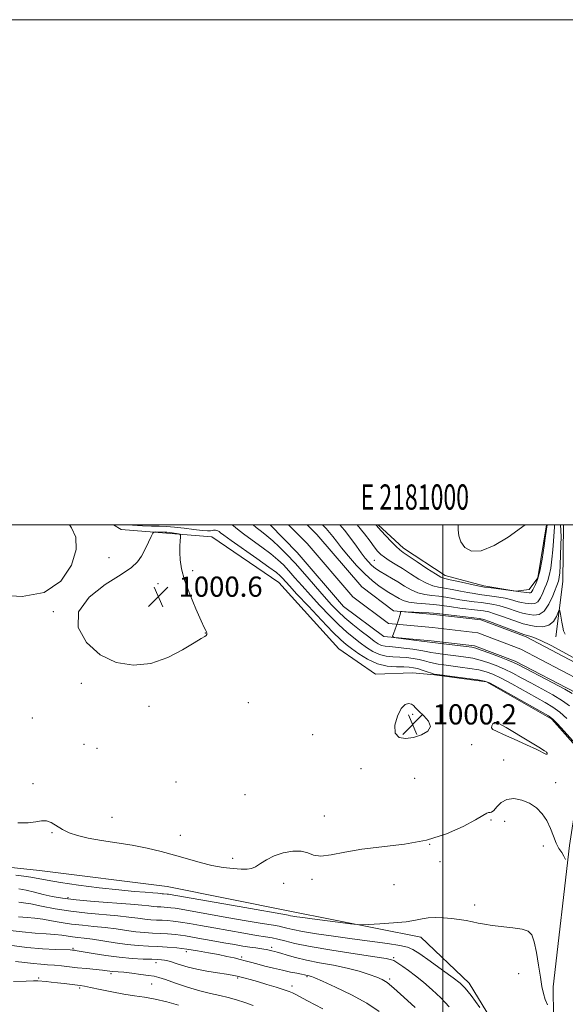
# Model space of a CAD drawing. Extents: x 2179800 to 2182700, y 312300 to 315200.
# Drawn here: x 2180832 to 2181048, y 314810 to 315200 of the extents above; entities that cross this region are included whole.
import ezdxf
from ezdxf.enums import TextEntityAlignment as Align

# ---------------------------------------------------------------- set-up
doc = ezdxf.new("R2010")
doc.units = 0
doc.header["$MEASUREMENT"] = 0
for name, color, linetype, lineweight in [('32000', 7, 'Continuous', 0), ('32001', 7, 'Continuous', 0), ('DTM HARD BREAKLINE', 7, 'Continuous', 0), ('DTM SPOT ELEVATION', 2, 'Continuous', 13), ('INDEX CONTOUR', 41, 'Continuous', 13), ('INTERMEDIATE CONTOUR', 44, 'Continuous', 0), ('SPOT ELEVATION', 7, 'Continuous', 0), ('STREAM - RIVER CENTERLINE', 11, 'Continuous', 0), ('STREAM - RIVER DOUBLE LINE', 5, 'Continuous', 0)]:
    doc.layers.add(name, color=color, linetype=linetype, lineweight=lineweight)
doc.styles.add('Style-ITALICS', font='ITALICS.shx')
doc.styles.add('Style-WORKING', font='WORKING.shx')

# ---------------------------------------------------------------- blocks, each defined once
blk = doc.blocks.new('SPOT')
at = {"layer": 'SPOT ELEVATION'}
for p, q in [((-3.90999999968335, -3.910000000032596), (3.820000000298023, 3.809999999997672)), ((-1.649999999906868, 3.770000000018626), (1.720000000204891, -3.929999999993015))]:
    blk.add_line(p, q, dxfattribs=at)

msp = doc.modelspace()

# ---------------------------------------------------------------- linework, layer by layer
at = {"layer": '32000', "flags": 128}
for points in [[(2179800, 312300), (2182700, 312300), (2182700, 315200), (2179800, 315200), (2179800, 312300)], [(2180000, 312500), (2182500, 312500), (2182500, 315000), (2180000, 315000), (2180000, 312500)], [(2181000, 315000), (2181000, 312500)]]:
    msp.add_lwpolyline(points, dxfattribs=at)
at = {"layer": 'DTM HARD BREAKLINE', "extrusion": (-0.5904251137435872, -0.009539659193623902, 0.8070360462602285), "elevation": -1289946.906800428, "flags": 128}
msp.add_lwpolyline([(-279723.709276164, 1764649.172583177), (-279701.2948514918, 1764648.520595741), (-279679.3834364541, 1764644.574801645)], dxfattribs=at)
at = {"layer": 'DTM HARD BREAKLINE'}
for points in [[(2180869.433, 315000, 998.9739999999999), (2180872.49, 314998.2, 999.2), (2180890.47, 314996.74, 1000.33), (2180908.44, 314995.27, 999.27), (2180934.95, 314977.09, 999.2), (2180958.74, 314950.93, 999.5400000000001), (2180973.32, 314940.83, 999.34), (2180987.98, 314941.39, 999.2), (2180996.63, 314940.66, 998.07), (2181017.26, 314937.84, 998.14), (2181043.13, 314922.99, 998.27), (2181055.69, 314908.91, 998.2), (2181050.09, 314872.98, 999.74), (2181043.68, 314817.07, 1001.47), (2181044.48, 314745.79, 1004.73), (2181044.17, 314704.49, 1006.26)], [(2180974.325, 315000, 1000.247), (2180984.35, 314990.71, 1000.53), (2181000.92, 314979.93, 1000.67), (2181016.21, 314975.82, 1000.27), (2181028.85, 314973.72, 1000), (2181034.19, 314974.35, 1000.6), (2181037.55, 314978.99, 1000.4), (2181041.053, 315000, 1000.113)], [(2180827.72, 314864.38, 1000.86), (2180840.16, 314863.14, 1000.86), (2180890.74, 314856.77, 1000.86), (2180939.3, 314847.08, 1001.33), (2180991.18, 314836.7, 1002.59), (2181010.37, 314818.57, 1003.53), (2181026.16, 314792.48, 1004.06)]]:
    msp.add_polyline3d(points, dxfattribs=at)
at = {"layer": 'DTM SPOT ELEVATION'}
for p in [(2180867.64, 314986.93, 999.44), (2180972.75, 314985.87, 996.95), (2180900.8, 314981.89, 999.66), (2180887.05, 314976.73, 1000.67), (2180845.59, 314965.6, 999.95), (2180905.82, 314957.22, 1000.02), (2180856.68, 314937.2, 999.82), (2180922.9, 314929.64, 999.5600000000001), (2180883.49, 314928.07, 999.72), (2180837.3, 314923.53, 999.84), (2180988.05, 314924.97, 1000.29), (2181020.67, 314921.32, 1000.12), (2180948.4, 314916.91, 999.5600000000001), (2180857.78, 314913.08, 999.66), (2180862.89, 314911.48, 999.77), (2181011.38, 314912.93, 999.62), (2181041.06, 314909.87, 1000.03), (2181024, 314906.88, 999.5500000000001), (2180967.57, 314903.48, 999.66), (2180894.26, 314898.1, 999.51), (2180988.82, 314899.59, 999.5500000000001), (2181044.7, 314897.91, 999.69), (2180837.6, 314897.45, 999.78), (2180921.56, 314893.2, 998.95), (2180868.9, 314884.14, 999.44), (2180953.05, 314884.74, 999.5500000000001), (2181019.09, 314883.13, 1000.05), (2181024.42, 314882.59, 1000.33), (2180845.12, 314878.15, 1000.1), (2180895.89, 314876.99, 999.47), (2180994.76, 314873.48, 1000), (2181039.8, 314872.78, 1000.23), (2180916.63, 314867.9, 999.63), (2180998.78, 314866.64, 1000.43), (2180948.16, 314859.61, 1000.19), (2180936.92, 314858.04, 1000.5), (2180980.64, 314857.45, 1000.53), (2180851.39, 314852.38, 1003.6), (2181012.59, 314849.5, 1001.58), (2180853.44, 314832.33, 1011.79), (2180932.12, 314832.71, 1007.59), (2180898.38, 314830.92, 1010.51), (2180920.3, 314828.93, 1009.69), (2180980.52, 314828.66, 1005.76), (2180886.26, 314826.61, 1012.52), (2180839.88, 314820.55, 1015.76), (2180868.54, 314822.31, 1014.32), (2180918.69, 314820.53, 1012.2), (2180946.16, 314821.08, 1010.17), (2180978.94, 314820.22, 1007.74), (2181030.04, 314822.28, 1002.97), (2180856.01, 314816.54, 1016.31), (2180884.64, 314818.13, 1014.93), (2180940.16, 314817.36, 1011.54)]:
    msp.add_point(p, dxfattribs=at)
at = {"layer": 'INDEX CONTOUR', "flags": 128}
for points, elevation in [([(2180823.991, 314972.0820000001), (2180833.219, 314971.5611), (2180841.963, 314973.1630000001), (2180848.586, 314977.714), (2180852.8191, 314983.9780000001), (2180854.73, 314990.202), (2180854.5111, 314995.0410000001), (2180852.8379, 314998.7930000001), (2180852.002, 315000.0000000001)], 1000), ([(2180973.356, 315000.0000000001), (2180973.469, 314999.8780000001), (2180975.505, 314997.6070000001), (2180977.357, 314995.6130000001), (2180979.529, 314993.327), (2180981.474, 314991.3460000001), (2180982.865, 314990.0580000001), (2180984.25, 314989.0190000001), (2180989.77, 314985.3150000001), (2180993.646, 314982.7290000001), (2180996.997, 314980.551), (2180999.139, 314979.3080000001), (2181000.756, 314978.704), (2181002.874, 314978.2390000001), (2181006.175, 314977.5360000001), (2181013.185, 314976.007), (2181015.1461, 314975.5930000001), (2181016.486, 314975.361), (2181018.189, 314975.1290000001), (2181029.726, 314973.615), (2181034.188, 314973.0630000001), (2181034.664, 314973.0680000001), (2181034.961, 314973.2369000001), (2181035.22, 314973.6190000001), (2181035.535, 314974.236), (2181036.641, 314976.317), (2181037.45, 314978.316), (2181038.349, 314981.621), (2181039.267, 314986.4390000001), (2181040.0961, 314991.73), (2181040.5271, 314994.773), (2181041.241, 315000.0000000001)], 1000), ([(2181032.616, 315000.0000000001), (2181025.824, 314995.133), (2181020.342, 314991.8140000001), (2181015.144, 314989.6570000001), (2181011.238, 314989.5260000001), (2181008.601, 314990.9561000001), (2181007.023, 314993.1960000001), (2181006.274, 314995.606), (2181006.054, 314997.9930000001), (2181006.045, 315000.0000000001)], 1000), ([(2180906.371, 314957.572), (2180906.102, 314958.088), (2180905.451, 314959.3111), (2180904.144, 314962.0370000001), (2180902.058, 314966.7230000001), (2180899.675, 314972.486), (2180897.631, 314978.105), (2180896.406, 314982.6220000001), (2180895.872, 314986.1400000001), (2180895.745, 314989.023), (2180895.779, 314991.55), (2180895.877, 314993.643), (2180895.98, 314995.1400000001), (2180896.007, 314995.9489000001), (2180895.799, 314996.2810000001), (2180895.18, 314996.4220000001), (2180892.7069, 314996.8050000001), (2180891.4781, 314996.9820000001), (2180890.62, 314997.0820000001), (2180889.951, 314997.1220000001), (2180885.978, 314997.16), (2180885.414, 314997.099), (2180885.01, 314996.6400000001), (2180884.418, 314995.3910000001), (2180883.385, 314993.1299000001), (2180882.029, 314990.317), (2180880.559, 314987.5860000001), (2180878.996, 314985.3510000001), (2180876.606, 314983.159), (2180872.465, 314980.339), (2180866.216, 314976.3750000001), (2180859.763, 314971.3640000001), (2180855.578, 314965.5580000001), (2180855.498, 314959.306), (2180858.829, 314953.3460000001), (2180864.2421, 314948.512), (2180870.579, 314945.4880000001), (2180877.358, 314944.365), (2180884.267, 314945.083), (2180890.947, 314947.4170000001), (2180896.857, 314950.4890000001), (2180901.405, 314953.257), (2180904.1941, 314954.932), (2180905.599, 314955.7440000001), (2180906.185, 314956.1770000001), (2180906.434, 314956.6240000001), (2180906.48, 314957.11), (2180906.371, 314957.572)], 1000), ([(2180990.477, 314926.1960000001), (2180989.157, 314927.5370000001), (2180988.295, 314928.4440000001), (2180987.475, 314929.0310000001), (2180986.371, 314929.311), (2180985.003, 314928.8919), (2180983.478, 314927.2770000001), (2180981.978, 314924.24), (2180980.987, 314920.6199), (2180981.066, 314917.524), (2180982.59, 314915.8140000001), (2180985.203, 314915.3690000001), (2180988.363, 314915.822), (2180991.505, 314916.8540000001), (2180993.956, 314918.3350000001), (2180995.019, 314920.1800000001), (2180994.277, 314922.273), (2180992.434, 314924.371), (2180990.477, 314926.1960000001)], 1000), ([(2181020.403, 314921.67), (2181019.802, 314921.1360000001), (2181019.3571, 314920.3850000001), (2181019.266, 314919.638), (2181019.759, 314919.0160000001), (2181021.2, 314918.2610000001), (2181023.986, 314917.018), (2181028.247, 314915.088), (2181033.032, 314912.8840000001), (2181037.121, 314910.9710000001), (2181040.74, 314909.246), (2181041.136, 314909.133), (2181041.281, 314909.251), (2181041.312, 314909.48), (2181041.279, 314909.7210000001), (2181041.11, 314909.963), (2181040.236, 314910.5569000001), (2181037.968, 314911.9430000001), (2181033.953, 314914.355), (2181025.0109, 314919.6880000001), (2181022.4249, 314921.186), (2181021.107, 314921.7660000001), (2181020.403, 314921.67)], 1000), ([(2181048.531, 314867.4680000001), (2181047.943, 314868.8410000001), (2181047.0429, 314870.2480000001), (2181045.947, 314871.8740000001), (2181044.814, 314873.98), (2181043.744, 314876.7160000001), (2181042.597, 314879.8100000001), (2181041.176, 314882.883), (2181039.3171, 314885.6120000001), (2181037.008, 314887.903), (2181034.273, 314889.7180000001), (2181031.19, 314890.9930000001), (2181028.0601, 314891.5650000001), (2181025.238, 314891.2430000001), (2181023.004, 314889.9841000001), (2181021.333, 314888.316), (2181020.127, 314886.914), (2181019.276, 314886.268), (2181018.64, 314886.1400000001), (2181018.07, 314886.11), (2181017.328, 314885.7870000001), (2181015.822, 314884.8960000001), (2181012.868, 314883.197), (2181007.967, 314880.605), (2181001.361, 314877.682), (2180993.47, 314875.1510000001), (2180984.777, 314873.5270000001), (2180967.875, 314871.5640000001), (2180961.062, 314870.3680000001), (2180955.6491, 314869.2611000001), (2180951.596, 314868.7640000001), (2180948.742, 314869.1990000001), (2180946.427, 314870.099), (2180943.869, 314870.8040000001), (2180940.513, 314870.789), (2180936.722, 314870.0911000001), (2180933.088, 314868.888), (2180930.081, 314867.377), (2180927.6849, 314865.844), (2180925.761, 314864.5960000001), (2180924.12, 314863.8670000001), (2180922.369, 314863.589), (2180920.06, 314863.6220000001), (2180916.864, 314863.86), (2180912.919, 314864.3420000001), (2180908.476, 314865.143), (2180903.753, 314866.2990000001), (2180898.811, 314867.6930000001), (2180893.677, 314869.17), (2180888.359, 314870.5930000001), (2180882.8, 314871.91), (2180876.924, 314873.0870000001), (2180870.7579, 314874.111), (2180864.741, 314875.045), (2180859.417, 314875.9730000001), (2180855.184, 314876.9709000001), (2180851.882, 314878.0900000001), (2180849.2051, 314879.3780000001), (2180844.807, 314882.083), (2180842.886, 314882.822), (2180840.9841, 314882.7990000001), (2180838.72, 314882.3571000001), (2180835.655, 314881.9840000001), (2180831.556, 314882.0480000001)], 1000), ([(2180974.771, 314807.2600000001), (2180969.843, 314810.5420000001), (2180963.695, 314813.8910000001), (2180957.377, 314816.953), (2180952.235, 314819.2960000001), (2180949.248, 314820.626), (2180947.923, 314821.1840000001), (2180947.403, 314821.3480000001), (2180946.979, 314821.4350000001), (2180946.139, 314821.5900000001), (2180945.137, 314821.8189000001), (2180943.999, 314822.0520000001), (2180942.109, 314822.4160000001), (2180939.533, 314822.9271000001), (2180936.406, 314823.5950000001), (2180932.909, 314824.409), (2180929.394, 314825.2810000001), (2180926.254, 314826.1010000001), (2180923.756, 314826.789), (2180921.657, 314827.3790000001), (2180919.586, 314827.9331000001), (2180917.216, 314828.5060000001), (2180914.396, 314829.1271), (2180911.022, 314829.8180000001), (2180907.0611, 314830.5800000001), (2180902.781, 314831.3360000001), (2180898.5241, 314831.9930000001), (2180894.551, 314832.4761000001), (2180890.791, 314832.807), (2180887.092, 314833.028), (2180883.3051, 314833.1960000001), (2180879.29, 314833.42), (2180874.906, 314833.8230000001), (2180870.127, 314834.4760000001), (2180861.1421, 314835.9020000001), (2180857.842, 314836.3370000001), (2180855.291, 314836.6120000001), (2180853.175, 314836.855), (2180848.986, 314837.4990000001), (2180846.2739, 314837.8), (2180842.778, 314838.0370000001), (2180838.442, 314838.317), (2180833.264, 314838.7860000001), (2180827.385, 314839.528)], 1010)]:
    msp.add_lwpolyline(points, dxfattribs=dict(at, elevation=elevation))
at = {"layer": 'INTERMEDIATE CONTOUR', "flags": 128}
for points, elevation in [([(2181053.68, 314911.8981), (2181048.016, 314918.2641), (2181045.363, 314921.214), (2181043.587, 314923.0210000001), (2181041.743, 314924.35), (2181038.528, 314926.1930000001), (2181021.62, 314935.691), (2181018.486, 314937.387), (2181016.4391, 314938.1420000001), (2181013.824, 314938.566), (2180997.6919, 314940.6789000001), (2180996.444, 314940.9110000001), (2180995.4031, 314941.2370000001), (2180993.795, 314941.7880000001), (2180991.81, 314942.4490000001), (2180989.879, 314943.0420000001), (2180988.278, 314943.4300000001), (2180986.665, 314943.632), (2180984.544, 314943.7060000001), (2180981.562, 314943.757), (2180977.933, 314944.079), (2180974.016, 314945.012), (2180970.157, 314946.7530000001), (2180966.651, 314948.9130000001), (2180963.778, 314950.9620000001), (2180961.621, 314952.605), (2180959.465, 314954.501), (2180956.392, 314957.5480000001), (2180951.846, 314962.274), (2180946.693, 314967.725), (2180942.156, 314972.579), (2180939.163, 314975.828), (2180936.437, 314978.86), (2180935.538, 314979.7849000001), (2180934.001, 314981.0650000001), (2180931.04, 314983.2530000001), (2180926.253, 314986.6461000001), (2180916.0291, 314993.833), (2180913.202, 314995.877), (2180911.876, 314996.8730000001), (2180911.28, 314997.3040000001), (2180910.781, 314997.5730000001), (2180910.286, 314997.762), (2180909.842, 314997.8720000001), (2180909.47, 314997.9060000001), (2180909.1, 314997.8700000001), (2180908.637, 314997.7710000001), (2180907.9419, 314997.637), (2180906.696, 314997.5711000001), (2180904.537, 314997.6960000001), (2180901.2761, 314998.0851000001), (2180897.423, 314998.605), (2180893.664, 314999.0690000001), (2180890.489, 314999.339), (2180887.613, 314999.4510000001), (2180884.556, 314999.4880000001), (2180880.961, 314999.5540000001), (2180876.952, 314999.8450000001), (2180876.07, 315000.0000000001)], 998), ([(2181049.091, 314923.262), (2181046.355, 314925.763), (2181043.561, 314927.8240000001), (2181040.442, 314929.704), (2181027.2651, 314936.9780000001), (2181022.996, 314939.263), (2181019.783, 314940.829), (2181017.125, 314941.8219), (2181014.267, 314942.5170000001), (2181010.685, 314943.137), (2181006.777, 314943.697), (2181000.336, 314944.5190000001), (2180998.1389, 314944.8310000001), (2180996.286, 314945.1850000001), (2180994.511, 314945.6400000001), (2180992.652, 314946.153), (2180990.577, 314946.6560000001), (2180988.193, 314947.088), (2180985.584, 314947.4230000001), (2180982.873, 314947.6410000001), (2180980.1681, 314947.7690000001), (2180977.495, 314948.0170000001), (2180974.861, 314948.6400000001), (2180972.27, 314949.8200000001), (2180969.716, 314951.432), (2180967.185, 314953.278), (2180964.635, 314955.241), (2180961.896, 314957.5160000001), (2180958.765, 314960.3810000001), (2180955.135, 314963.996), (2180951.271, 314968.0480000001), (2180947.534, 314972.1090000001), (2180944.218, 314975.8140000001), (2180941.357, 314979.061), (2180938.916, 314981.8100000001), (2180936.789, 314984.0900000001), (2180934.5809, 314986.1890000001), (2180931.824, 314988.4610000001), (2180928.251, 314991.1340000001), (2180924.4, 314993.9190000001), (2180921.014, 314996.4020000001), (2180918.637, 314998.263), (2180917.029, 314999.5760000001), (2180916.448, 315000.0000000001)], 996.0000000000001), ([(2181050.165, 314928.2610000001), (2181047.346, 314930.3130000001), (2181043.535, 314932.6280000001), (2181039.141, 314935.0580000001), (2181034.8, 314937.387), (2181030.996, 314939.4430000001), (2181027.61, 314941.24), (2181024.371, 314942.8360000001), (2181021.079, 314944.2710000001), (2181017.811, 314945.502), (2181014.71, 314946.4680000001), (2181011.861, 314947.138), (2181009.092, 314947.6010000001), (2181006.172, 314947.9760000001), (2181002.98, 314948.3580000001), (2180999.835, 314948.751), (2180997.169, 314949.132), (2180995.226, 314949.491), (2180993.494, 314949.8570000001), (2180991.2751, 314950.2700000001), (2180988.109, 314950.746), (2180984.502, 314951.214), (2180981.202, 314951.5760000001), (2180978.774, 314951.7810000001), (2180977.056, 314951.9550000001), (2180975.705, 314952.2690000001), (2180974.3831, 314952.887), (2180972.78, 314953.9500000001), (2180970.591, 314955.5950000001), (2180967.649, 314957.876), (2180964.327, 314960.5310000001), (2180961.138, 314963.2150000001), (2180958.424, 314965.7180000001), (2180955.849, 314968.3720000001), (2180952.912, 314971.6400000001), (2180945.269, 314980.3900000001), (2180941.3941, 314984.7600000001), (2180938.04, 314988.3940000001), (2180935.1619, 314991.3130000001), (2180932.6079, 314993.67), (2180930.248, 314995.6220000001), (2180928.0491, 314997.333), (2180925.999, 314998.9710000001), (2180924.8179, 315000.0000000001)], 994), ([(2180952.329, 315000.0000000001), (2180953.703, 314998.5480000001), (2180955.079, 314996.9680000001), (2180956.317, 314995.388), (2180957.765, 314993.4830000001), (2180959.767, 314990.9460000001), (2180962.541, 314987.6200000001), (2180965.786, 314983.9510000001), (2180969.071, 314980.5370000001), (2180972.038, 314977.849), (2180974.604, 314975.8470000001), (2180976.758, 314974.3670000001), (2180978.514, 314973.2480000001), (2180982.602, 314970.7670000001), (2180984.2291, 314970.0250000001), (2180986.501, 314969.415), (2180989.594, 314968.99), (2180993.032, 314968.6950000001), (2180996.179, 314968.4460000001), (2180998.615, 314968.1720000001), (2181003.333, 314967.469), (2181006.699, 314967.03), (2181013.683, 314966.1960000001), (2181016.101, 314965.8840000001), (2181018.122, 314965.49), (2181020.464, 314964.8080000001), (2181023.6, 314963.725), (2181029.91, 314961.4400000001), (2181031.794, 314960.817), (2181033.139, 314960.4760000001), (2181034.679, 314960.1740000001), (2181036.93, 314959.7860000001), (2181039.549, 314959.6470000001), (2181041.976, 314960.2060000001), (2181043.768, 314961.7260000001), (2181044.945, 314963.702), (2181046.013, 314966.371), (2181046.207, 314966.3700000001), (2181046.394, 314965.4390000001), (2181047.0751, 314961.5040000001), (2181047.436, 314959.486), (2181047.783, 314957.9859000001), (2181048.472, 314956.6950000001)], 994.0000000000001), ([(2180959.122, 315000.0000000001), (2180960.9389, 314997.9010000001), (2180963.481, 314994.643), (2180965.711, 314991.5740000001), (2180967.611, 314988.9220000001), (2180969.1789, 314986.8530000001), (2180970.4719, 314985.3040000001), (2180971.565, 314984.153), (2180972.562, 314983.263), (2180973.68, 314982.4539000001), (2180975.164, 314981.529), (2180979.594, 314978.9240000001), (2180982.174, 314977.361), (2180984.75, 314975.7530000001), (2180987.338, 314974.2770000001), (2180990, 314973.127), (2180992.776, 314972.4290000001), (2180995.607, 314972.0320000001), (2180998.411, 314971.7111000001), (2181001.135, 314971.2930000001), (2181003.84, 314970.8040000001), (2181006.617, 314970.3150000001), (2181009.515, 314969.8840000001), (2181012.421, 314969.5100000001), (2181015.185, 314969.1740000001), (2181017.706, 314968.8460000001), (2181020.105, 314968.4440000001), (2181022.555, 314967.8720000001), (2181025.152, 314967.083), (2181029.849, 314965.4980000001), (2181031.475, 314965.0380000001), (2181032.817, 314964.7560000001), (2181034.246, 314964.5040000001), (2181036.033, 314964.2590000001), (2181038.058, 314964.496), (2181040.101, 314965.8190000001), (2181041.963, 314968.5520000001), (2181043.522, 314971.9270000001), (2181045.724, 314977.627), (2181045.914, 314978.295), (2181046.08, 314979.262), (2181046.252, 314980.9949), (2181046.432, 314983.9400000001), (2181046.619, 314988.2650000001), (2181046.875, 314995.3100000001), (2181046.51, 315000.0000000001)], 996), ([(2180966.005, 315000.0000000001), (2180966.032, 314999.9700000001), (2180968.956, 314996.414), (2180971.131, 314993.528), (2180972.772, 314991.2810000001), (2180974.1019, 314989.6080000001), (2180975.371, 314988.3059), (2180976.84, 314987.1390000001), (2180978.7251, 314985.8950000001), (2180981.076, 314984.4450000001), (2180983.904, 314982.686), (2180987.1471, 314980.5980000001), (2180990.478, 314978.5110000001), (2180993.499, 314976.839), (2180995.957, 314975.8690000001), (2180998.181, 314975.3680000001), (2181000.643, 314974.975), (2181003.655, 314974.414), (2181006.9, 314973.757), (2181009.901, 314973.1610000001), (2181012.3299, 314972.7389000001), (2181014.454, 314972.4350000001), (2181019.312, 314971.8080000001), (2181022.089, 314971.398), (2181024.646, 314970.936), (2181026.704, 314970.441), (2181029.788, 314969.5561), (2181031.155, 314969.2600000001), (2181032.495, 314969.0370000001), (2181033.8131, 314968.834), (2181035.111, 314968.6610000001), (2181036.361, 314968.7820000001), (2181037.531, 314969.528), (2181038.592, 314971.0860000001), (2181039.529, 314973.0810000001), (2181040.333, 314975.0000000001), (2181041.005, 314976.5040000001), (2181041.5871, 314977.9720000001), (2181042.132, 314979.958), (2181042.674, 314982.8501), (2181043.174, 314986.3630000001), (2181043.577, 314990.04), (2181043.845, 314993.49), (2181044.177, 314999.1740000001), (2181044.245, 315000.0000000001)], 998), ([(2181051.24, 314933.2590000001), (2181048.338, 314934.8630000001), (2181043.509, 314937.432), (2181029.915, 314944.5590000001), (2181027.954, 314945.502), (2181025.746, 314946.409), (2181022.376, 314947.713), (2181018.497, 314949.182), (2181015.154, 314950.42), (2181013.036, 314951.1400000001), (2181011.408, 314951.5050000001), (2181009.176, 314951.789), (2180998.053, 314953.0800000001), (2180995.963, 314953.3400000001), (2180992.54, 314953.8100000001), (2180982.344, 314955.143), (2180980.582, 314955.426), (2180980.065, 314955.8740000001), (2180980.349, 314956.8720000001), (2180981.028, 314958.648), (2180981.832, 314960.8021000001), (2180982.531, 314962.7810000001), (2180982.949, 314964.1511000001), (2180983.134, 314964.9660000001), (2180983.194, 314965.4010000001), (2180983.298, 314965.6120000001), (2180983.882, 314965.664), (2180985.448, 314965.6010000001), (2180994.441, 314965.159), (2180996.241, 314965.0440000001), (2180997.739, 314964.8960000001), (2181012.181, 314963.2180000001), (2181014.495, 314962.9220000001), (2181016.138, 314962.535), (2181018.373, 314961.7440000001), (2181032.056, 314956.6070000001), (2181032.996, 314956.29), (2181034.375, 314955.9621000001), (2181035.966, 314955.398), (2181038.718, 314954.1850000001), (2181042.799, 314952.1710000001), (2181047.426, 314949.7560000001), (2181051.58, 314947.4770000001)], 991.9999999999999), ([(2181041.433, 314809.909), (2181040.508, 314812.0910000001), (2181039.796, 314814.4170000001), (2181039.21, 314817.2010000001), (2181038.6, 314820.865), (2181037.852, 314825.5900000001), (2181036.9961, 314830.5920000001), (2181036.1, 314834.849), (2181035.137, 314837.5930000001), (2181033.707, 314839.1), (2181031.317, 314839.9021000001), (2181027.7, 314840.4570000001), (2181019.51, 314841.349), (2181016.417, 314841.817), (2181013.958, 314842.3090000001), (2181011.6661, 314842.801), (2181009.159, 314843.2699000001), (2181006.38, 314843.6981), (2181003.353, 314844.0710000001), (2181000.1441, 314844.361), (2180996.984, 314844.4959), (2180994.1449, 314844.3890000001), (2180991.721, 314843.9950000001), (2180989.093, 314843.4270000001), (2180985.465, 314842.8350000001), (2180980.402, 314842.3460000001), (2180974.9291, 314841.9820000001), (2180970.433, 314841.741), (2180967.806, 314841.6310000001), (2180965.964, 314841.702), (2180963.328, 314842.0160000001), (2180948.141, 314843.974), (2180944.429, 314844.469), (2180942.04, 314844.807), (2180940.558, 314845.0460000001), (2180939.612, 314845.2330000001), (2180938.621, 314845.4840000001), (2180938.044, 314845.599), (2180921.522, 314848.4680000001), (2180891.905, 314853.6440000001), (2180891.273, 314853.7291000001), (2180890.754, 314853.7799000001), (2180889.312, 314853.8580000001), (2180888.765, 314853.9080000001), (2180888.0971, 314853.9941000001), (2180886.999, 314854.1170000001), (2180885.104, 314854.28), (2180882.067, 314854.4980000001), (2180877.6219, 314854.8530000001), (2180871.526, 314855.4430000001), (2180863.814, 314856.3210000001), (2180855.635, 314857.356), (2180848.42, 314858.3750000001), (2180843.221, 314859.235), (2180836.729, 314860.4650000001), (2180833.892, 314860.888), (2180830.731, 314861.2541000001)], 1002), ([(2181014.654, 314808.8530000001), (2181011.172, 314813.567), (2181008.807, 314816.566), (2181006.803, 314818.551), (2181004.037, 314820.6680000001), (2180999.789, 314823.7220000001), (2180994.9399, 314827.164), (2180990.769, 314830.105), (2180988.1081, 314831.8951000001), (2180985.979, 314832.829), (2180982.954, 314833.4440000001), (2180977.972, 314834.1720000001), (2180964.064, 314836.0440000001), (2180956.638, 314837.0710000001), (2180949.831, 314838.0710000001), (2180944.3119, 314838.9730000001), (2180940.545, 314839.7180000001), (2180938.1629, 314840.2980000001), (2180936.592, 314840.719), (2180935.1619, 314841.0250000001), (2180932.816, 314841.4230000001), (2180928.403, 314842.1589), (2180921.289, 314843.3800000001), (2180912.916, 314844.838), (2180896.263, 314847.7779), (2180893.948, 314848.159), (2180892.207, 314848.3950000001), (2180890.777, 314848.534), (2180889.487, 314848.6140000001), (2180888.186, 314848.6710000001), (2180886.806, 314848.7480000001), (2180885.3, 314848.887), (2180883.496, 314849.1200000001), (2180880.725, 314849.447), (2180876.191, 314849.855), (2180861.792, 314850.8800000001), (2180854.639, 314851.49), (2180849.201, 314852.16), (2180845.116, 314852.888), (2180841.64, 314853.675), (2180838.193, 314854.502), (2180834.869, 314855.2871000001), (2180831.926, 314855.9280000001)], 1004), ([(2181002.395, 314809.1690000001), (2180999.109, 314812.6450000001), (2180995.674, 314815.9190000001), (2180992.284, 314818.871), (2180989.121, 314821.3970000001), (2180986.342, 314823.463), (2180984.093, 314825.0550000001), (2180982.468, 314826.1790000001), (2180981.335, 314826.932), (2180980.507, 314827.431), (2180979.612, 314827.807), (2180977.535, 314828.258), (2180972.9749, 314828.9950000001), (2180965.225, 314830.1551000001), (2180955.943, 314831.5710000001), (2180947.382, 314832.9980000001), (2180941.274, 314834.2320000001), (2180937.286, 314835.2220000001), (2180934.564, 314835.954), (2180932.28, 314836.452), (2180929.697, 314836.883), (2180926.106, 314837.4480000001), (2180921.056, 314838.2920000001), (2180915.14, 314839.317), (2180909.214, 314840.3670000001), (2180903.987, 314841.306), (2180899.586, 314842.0850000001), (2180895.992, 314842.6740000001), (2180893.142, 314843.0600000001), (2180890.8009, 314843.2880000001), (2180888.689, 314843.4180000001), (2180886.559, 314843.513), (2180884.3011, 314843.6390000001), (2180881.836, 314843.866), (2180879.04, 314844.2390000001), (2180875.605, 314844.709), (2180871.175, 314845.204), (2180859.16, 314846.23), (2180852.581, 314846.9680000001), (2180846.365, 314847.954), (2180840.935, 314849.0000000001), (2180836.685, 314849.8590000001), (2180833.842, 314850.3540000001), (2180831.971, 314850.589)], 1006), ([(2180988.999, 314808.8920000001), (2180984.551, 314813.0170000001), (2180980.588, 314816.579), (2180977.909, 314818.7710000001), (2180975.954, 314819.9710000001), (2180973.825, 314820.8570000001), (2180970.796, 314821.9610000001), (2180966.822, 314823.24), (2180962.03, 314824.502), (2180956.615, 314825.6070000001), (2180951.053, 314826.6040000001), (2180945.887, 314827.5870000001), (2180941.573, 314828.6131000001), (2180938.209, 314829.578), (2180935.806, 314830.338), (2180934.313, 314830.7930000001), (2180933.443, 314831.0250000001), (2180932.253, 314831.2981000001), (2180930.572, 314831.735), (2180929.964, 314831.8700000001), (2180929.053, 314832.0190000001), (2180925.814, 314832.4430000001), (2180923.503, 314832.7710000001), (2180920.732, 314833.214), (2180917.353, 314833.7970000001), (2180913.184, 314834.5460000001), (2180908.1881, 314835.4550000001), (2180902.909, 314836.3910000001), (2180898.035, 314837.1890000001), (2180894.077, 314837.725), (2180890.825, 314838.0420000001), (2180887.891, 314838.2230000001), (2180884.932, 314838.3540000001), (2180881.795, 314838.5289), (2180878.371, 314838.8450000001), (2180874.583, 314839.3570000001), (2180870.485, 314839.9720000001), (2180866.158, 314840.5530000001), (2180861.697, 314841.0090000001), (2180857.225, 314841.4210000001), (2180852.878, 314841.9120000001), (2180848.772, 314842.5580000001), (2180844.96, 314843.2490000001), (2180841.479, 314843.8300000001), (2180838.31, 314844.1950000001), (2180835.207, 314844.453), (2180831.868, 314844.762)], 1008), ([(2180952.36, 314808.3590000001), (2180946.381, 314811.5750000001), (2180941.766, 314814.0220000001), (2180940.3821, 314814.7210000001), (2180939.065, 314815.2640000001), (2180937.081, 314815.9280000001), (2180933.947, 314816.904), (2180930.178, 314818.0430000001), (2180926.54, 314819.111), (2180923.653, 314819.9220000001), (2180921.567, 314820.4790000001), (2180918.472, 314821.2690000001), (2180917.794, 314821.4170000001), (2180916.4949, 314821.659), (2180914.186, 314822.0410000001), (2180910.667, 314822.594), (2180906.5, 314823.285), (2180902.44, 314824.0650000001), (2180899.084, 314824.882), (2180896.414, 314825.67), (2180894.257, 314826.361), (2180892.457, 314826.9020000001), (2180890.935, 314827.3), (2180889.632, 314827.577), (2180888.418, 314827.758), (2180886.896, 314827.876), (2180884.6, 314827.9660000001), (2180881.189, 314828.0750000001), (2180876.819, 314828.2980000001), (2180871.7699, 314828.7420000001), (2180866.401, 314829.4591), (2180861.379, 314830.278), (2180855.134, 314831.3750000001), (2180854.054, 314831.545), (2180853.609, 314831.5981000001), (2180853.2, 314831.6360000001), (2180852.238, 314831.6850000001), (2180846.467, 314831.8840000001), (2180841.374, 314832.1580000001), (2180835.162, 314832.697), (2180828.259, 314833.5520000001)], 1012), ([(2180924.855, 314809.6740000001), (2180921.54, 314810.8090000001), (2180918.236, 314811.9070000001), (2180914.924, 314812.8680000001), (2180911.544, 314813.649), (2180907.877, 314814.4400000001), (2180903.663, 314815.4920000001), (2180898.826, 314816.9500000001), (2180894.01, 314818.545), (2180890.043, 314819.9020000001), (2180887.45, 314820.7490000001), (2180885.555, 314821.2280000001), (2180883.38, 314821.584), (2180880.249, 314822.0040000001), (2180876.686, 314822.4440000001), (2180873.516, 314822.8050000001), (2180871.358, 314823.0150000001), (2180869.099, 314823.1950000001), (2180866.975, 314823.459), (2180865.047, 314823.675), (2180858.77, 314824.2760000001), (2180855.218, 314824.6310000001), (2180848.903, 314825.338), (2180846.085, 314825.611), (2180843.379, 314825.8), (2180840.631, 314825.9770000001), (2180837.672, 314826.236), (2180834.359, 314826.633), (2180830.669, 314827.0640000001)], 1014), ([(2180895.262, 314809.7829), (2180890.539, 314811.1010000001), (2180885.912, 314812.202), (2180881.735, 314812.9440000001), (2180877.738, 314813.5040000001), (2180873.496, 314814.1420000001), (2180868.78, 314815.0320000001), (2180864.15, 314816.012), (2180860.364, 314816.8360000001), (2180857.922, 314817.328), (2180856.297, 314817.588), (2180849.956, 314818.383), (2180847.2831, 314818.697), (2180844.82, 314818.952), (2180842.742, 314819.1420000001), (2180839.428, 314819.3920000001), (2180839.001, 314819.4060000001), (2180837.736, 314819.3920000001), (2180834.822, 314819.3150000001), (2180829.784, 314819.1659000001)], 1016)]:
    msp.add_lwpolyline(points, dxfattribs=dict(at, elevation=elevation))
at = {"layer": 'STREAM - RIVER CENTERLINE'}
msp.add_polyline3d([(2180938.848, 315000, 992.27), (2180946.14, 314992.6, 992.27), (2180964.23, 314971.52, 992.27), (2180978.47, 314960.87, 992.07), (2180995.86, 314959.29, 991.6700000000001), (2181013.79, 314957.23, 991.6700000000001), (2181030.82, 314950.78, 991.6700000000001), (2181055, 314938.14, 991.6700000000001), (2181074.93, 314926.64, 991.6700000000001)], dxfattribs=at)
at = {"layer": 'STREAM - RIVER DOUBLE LINE'}
for points in [[(2180931.487, 315000, 992.27), (2180942.28, 314989.05, 992.27), (2180960.62, 314967.67, 992.27), (2180976.52, 314955.77, 992.07), (2180995.33, 314954.06, 991.6700000000001), (2181012.54, 314952.09, 991.6700000000001), (2181028.66, 314945.98, 991.6700000000001), (2181052.47, 314933.54, 991.6700000000001), (2181072.42, 314922.03, 991.6700000000001)], [(2180946.225, 315000, 992.27), (2180950.01, 314996.16, 992.27), (2180967.84, 314975.38, 992.27), (2180980.43, 314965.96, 992.07), (2180996.4, 314964.51, 991.6700000000001), (2181015.04, 314962.37, 991.6700000000001), (2181032.97, 314955.58, 991.6700000000001), (2181057.53, 314942.74, 991.6700000000001), (2181077.43, 314931.26, 991.6700000000001), (2181096.01, 314921.8, 991.6), (2181111.96, 314917.02, 991.59), (2181137.91, 314913.49, 991.59), (2181159.91, 314916, 991.34), (2181182.53, 314911.16, 991.07), (2181205.12, 314903.67, 991.07), (2181239.04, 314896.76, 991.07), (2181270.33, 314894.52, 991.07), (2181294.96, 314891.01, 991.07)]]:
    msp.add_polyline3d(points, dxfattribs=at)

# ---------------------------------------------------------------- block references
at = {"layer": 'SPOT ELEVATION'}
for p in [(2180887.225, 314971.507, 1000.561), (2180987.939, 314920.938, 1000.172)]:
    msp.add_blockref('SPOT', p, dxfattribs=at)

# ---------------------------------------------------------------- texts
at = {"layer": '32001', "style": 'Style-WORKING', "width": 0.67}
msp.add_text('E 2181000', height=10, dxfattribs=at).set_placement((2180988.833333333, 315006), align=Align.CENTER)
at = {"layer": 'SPOT ELEVATION', "style": 'Style-ITALICS'}
for s, p in [('1000.6', (2180895.225, 314971.507, 1000.561)), ('1000.2', (2180995.939, 314920.938, 1000.172))]:
    msp.add_text(s, height=8.000000000000002, dxfattribs=at).set_placement(p)

doc.saveas('drawing.dxf')
